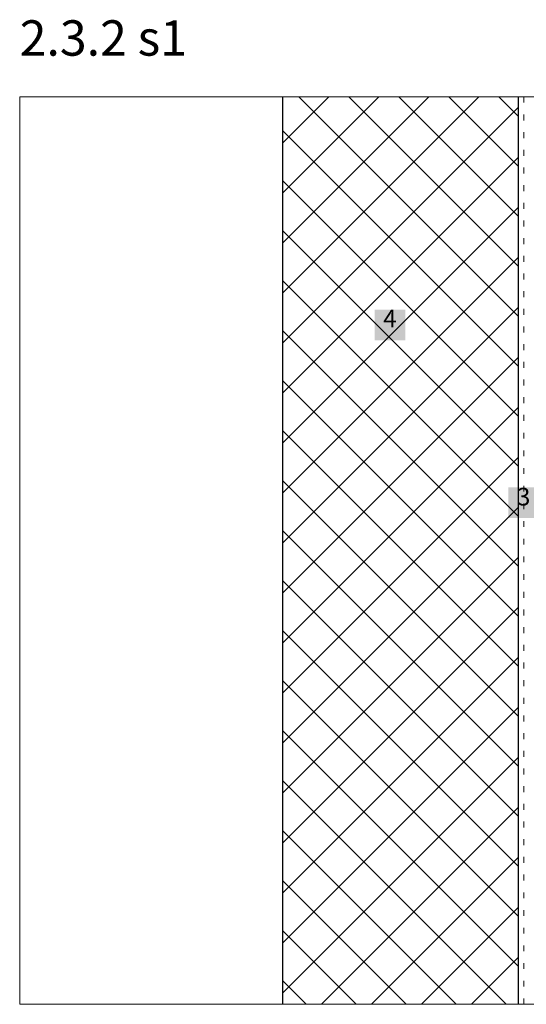
# Model space of a CAD drawing. Units: metres. Extents: x 47 to 1817, y 600 to 1436.
# Drawn here: x 47 to 477, y 600 to 1436 of the extents above; entities that cross this region are included whole.
import ezdxf

# ---------------------------------------------------------------- set-up
doc = ezdxf.new("R2010")
doc.units = ezdxf.units.M
doc.header["$LTSCALE"] = 100
doc.header["$MEASUREMENT"] = 0
doc.linetypes.add('punktlinie', pattern=[0.15, 0.05, -0.1])
doc.linetypes.add('Wipeout_Contour', pattern=[10, 0, -10])
for name, color, linetype in [('01 Konstruktion', 7, 'Continuous'), ('04 Legende', 7, 'Continuous'), ('05 Abdichtungen _ Trennlagen', 7, 'Continuous'), ('07 Detailkopf', 7, 'Continuous'), ('09 Schraffuren CH', 7, 'Continuous')]:
    doc.layers.add(name, color=color, linetype=linetype)
doc.styles.add('ERSTELLTER_STIL_1', font='arial.ttf')

# ---------------------------------------------------------------- blocks, each defined once
blk = doc.blocks.new('3')
at = {"layer": '04 Legende', "linetype": 'Continuous', "lineweight": 0}
blk.add_hatch(color=18, dxfattribs=at).paths.add_polyline_path([(0, 0), (26, 0), (26, 26), (0, 26)], flags=0)
at = {"color": 255, "linetype": 'Continuous', "lineweight": 20, "insert": (13, 6.04), "char_height": 15, "attachment_point": 8, "style": 'ERSTELLTER_STIL_1'}
blk.add_mtext('{3}', dxfattribs=at)
blk = doc.blocks.new('4')
at = {"layer": '04 Legende', "linetype": 'Continuous', "lineweight": 0}
blk.add_hatch(color=18, dxfattribs=at).paths.add_polyline_path([(0, 0), (26, 0), (26, 26), (0, 26)], flags=0)
at = {"color": 255, "linetype": 'Continuous', "lineweight": 20, "insert": (13, 6.36), "char_height": 15, "attachment_point": 8, "style": 'ERSTELLTER_STIL_1'}
blk.add_mtext('{4}', dxfattribs=at)

msp = doc.modelspace()

# ---------------------------------------------------------------- linework, layer by layer
at = {"layer": '05 Abdichtungen _ Trennlagen', "color": 18, "linetype": 'punktlinie', "lineweight": 0}
msp.add_line((475.07, 1370.46), (475.07, 600.46), dxfattribs=at)
at = {"layer": '07 Detailkopf', "color": 18, "linetype": 'Continuous', "lineweight": 0}
msp.add_line((47.5, 1370.46), (47.5, 600.46), dxfattribs=at)

# ---------------------------------------------------------------- texts
at = {"layer": '07 Detailkopf', "color": 18, "linetype": 'Continuous', "lineweight": 0, "insert": (47.5, 1395.95), "char_height": 30, "attachment_point": 7, "style": 'ERSTELLTER_STIL_1'}
msp.add_mtext('{2.3.2 s1}', dxfattribs=at)

# ---------------------------------------------------------------- wipeouts: each hides what was drawn before it
at = {"color": 254, "linetype": 'Wipeout_Contour', "lineweight": 0, "ltscale": 4267.175684}
msp.add_wipeout([(470.65, 1370.46), (270.65, 1370.46), (270.65, 600.46), (470.65, 600.46)], dxfattribs=at).dxf.layer = '09 Schraffuren CH'

# ---------------------------------------------------------------- next in the draw order: hatches: boundary and pattern name
at = {"layer": '09 Schraffuren CH', "linetype": 'Continuous', "lineweight": 0}
h = msp.add_hatch(dxfattribs=at)
h.set_pattern_fill('F_Detail_Beton_', color=3, style=0, pattern_type=2)
h.set_pattern_definition([(45, (0, 0), (-21.2132, 21.2132), []), (135, (0, 0), (21.2132, 21.2132), [])])
h.paths.add_polyline_path([(470.65, 1370.46), (270.65, 1370.46), (270.65, 600.46), (470.65, 600.46)], flags=0)

# ---------------------------------------------------------------- next in the draw order: linework, layer by layer
at = {"layer": '01 Konstruktion', "color": 3, "linetype": 'Continuous', "lineweight": 25}
for p, q in [((270.65, 600.46), (270.65, 1370.46)), ((470.65, 600.46), (470.65, 1370.46))]:
    msp.add_line(p, q, dxfattribs=at)
at = {"layer": '07 Detailkopf', "color": 18, "linetype": 'Continuous', "lineweight": 0}
for p, q in [((1817.5, 1370.46), (47.5, 1370.46)), ((47.5, 600.46), (1817.5, 600.46))]:
    msp.add_line(p, q, dxfattribs=at)

# ---------------------------------------------------------------- next in the draw order: block references
at = {"layer": '04 Legende', "color": 3, "linetype": 'Continuous', "lineweight": 0}
for name, p in [('4', (348.58, 1163.82)), ('3', (462.07, 1012.95))]:
    msp.add_blockref(name, p, dxfattribs=at)

doc.saveas('drawing.dxf')
